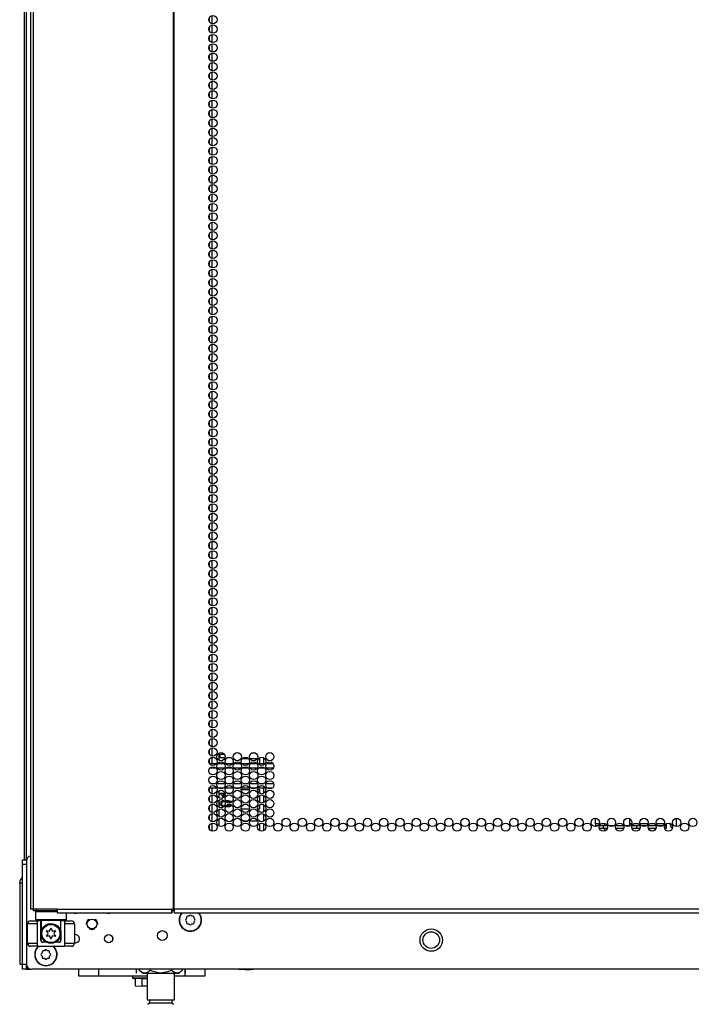
# Model space of a CAD drawing. Units: inches. Extents: x -251 to 39, y -63 to 179.
# Drawn here: x -157 to -144, y 11 to 30 of the extents above; entities that cross this region are included whole.
import ezdxf

# ---------------------------------------------------------------- set-up
doc = ezdxf.new("R2010")
doc.units = ezdxf.units.IN
doc.header["$MEASUREMENT"] = 0
doc.layers.add('TFR-TRI', color=7, linetype='CONTINUOUS')

msp = doc.modelspace()

# ---------------------------------------------------------------- linework, layer by layer
at = {"layer": 'TFR-TRI', "color": 173, "linetype": 'Continuous'}
for p, q in [((-156.963, 13.562), (-156.963, 94.953)), ((-156.766, 12.554), (-156.785, 12.534)), ((-156.785, 12.534), (-156.785, 12.376)), ((-156.748, 12.534), (-156.785, 12.534)), ((-156.645, 12.534), (-156.748, 12.534)), ((-156.5, 12.534), (-156.645, 12.534)), ((-156.348, 12.534), (-156.5, 12.534)), ((-156.156, 12.376), (-156.156, 12.514)), ((-156.785, 12.376), (-156.766, 12.357)), ((-156.785, 12.376), (-156.743, 12.376)), ((-156.726, 12.357), (-156.766, 12.357)), ((-156.743, 12.376), (-156.628, 12.376)), ((-156.618, 12.357), (-156.726, 12.357)), ((-156.667, 12.357), (-156.667, 12.136)), ((-156.628, 12.376), (-156.471, 12.376)), ((-156.471, 12.357), (-156.618, 12.357)), ((-156.579, 12.266), (-156.53, 12.289)), ((-156.53, 12.289), (-156.482, 12.297)), ((-156.482, 12.297), (-156.433, 12.294)), ((-156.471, 12.376), (-156.313, 12.376)), ((-156.323, 12.357), (-156.471, 12.357)), ((-156.433, 12.294), (-156.389, 12.281)), ((-156.215, 12.357), (-156.323, 12.357)), ((-156.313, 12.376), (-156.198, 12.376)), ((-156.274, 12.136), (-156.274, 12.357)), ((-156.175, 12.357), (-156.215, 12.357)), ((-156.198, 12.376), (-156.156, 12.376)), ((-156.175, 12.357), (-156.156, 12.376)), ((-156.667, 12.14), (-156.662, 12.158)), ((-156.667, 12.136), (-156.667, 12.14)), ((-156.667, 11.959), (-156.667, 12.136)), ((-156.662, 12.158), (-156.626, 12.224)), ((-156.626, 12.224), (-156.579, 12.266)), ((-156.389, 12.281), (-156.34, 12.249)), ((-156.34, 12.249), (-156.295, 12.194)), ((-156.295, 12.194), (-156.278, 12.155)), ((-156.278, 12.155), (-156.275, 12.142)), ((-156.275, 12.142), (-156.274, 12.137)), ((-156.274, 12.137), (-156.274, 12.136)), ((-156.274, 12.136), (-156.274, 11.959)), ((-155.228, 11.975), (-155.228, 12.01)), ((-156.963, 11.378), (-156.963, 11.478)), ((-156.963, 11.378), (-156.937, 11.378)), ((-156.937, 11.378), (-156.873, 11.378))]:
    msp.add_line(p, q, dxfattribs=at)
at = {"layer": 'TFR-TRI', "color": 30, "linetype": 'Continuous'}
for p, q in [((-156.884, 94.506), (-156.884, 12.585)), ((-156.831, 94.506), (-156.831, 12.585)), ((-154.008, 94.506), (-154.008, 12.585)), ((-153.99, 12.585), (-153.99, 94.506)), ((-157.013, 92.747), (-157.013, 13.584)), ((-156.869, 12.585), (-156.884, 12.585)), ((-156.831, 12.585), (-156.869, 12.585)), ((-156.354, 12.585), (-156.831, 12.585)), ((-156.354, 12.585), (-154.046, 12.585)), ((-156.354, 12.585), (-156.349, 12.535)), ((-156.349, 12.535), (-156.336, 12.514)), ((-156.336, 12.514), (-154.028, 12.514)), ((-154.008, 12.585), (-154.046, 12.585)), ((-154.046, 12.585), (-154.041, 12.535)), ((-154.041, 12.535), (-154.028, 12.514)), ((-154.036, 12.585), (-154.034, 12.563)), ((-154.034, 12.563), (-154.028, 12.554)), ((-154.028, 12.514), (-154.028, 12.554)), ((-153.999, 12.585), (-154.008, 12.585)), ((-153.99, 12.585), (-153.999, 12.585)), ((-132.612, 12.585), (-153.99, 12.585)), ((-153.99, 12.585), (-153.99, 12.535)), ((-153.99, 12.535), (-153.99, 12.514)), ((-153.99, 12.514), (-132.612, 12.514))]:
    msp.add_line(p, q, dxfattribs=at)
at = {"layer": 'TFR-TRI', "color": 223, "linetype": 'Continuous'}
for p, q in [((-153.287, 30.522), (-153.287, 30.46)), ((-153.224, 30.41), (-153.224, 30.572)), ((-153.287, 30.333), (-153.287, 30.271)), ((-153.224, 30.221), (-153.224, 30.383)), ((-153.287, 30.143), (-153.287, 30.083)), ((-153.224, 30.031), (-153.224, 30.195)), ((-153.287, 29.955), (-153.287, 29.893)), ((-153.224, 29.843), (-153.224, 30.006)), ((-153.287, 29.766), (-153.287, 29.704)), ((-153.224, 29.654), (-153.224, 29.816)), ((-153.287, 29.576), (-153.287, 29.516)), ((-153.224, 29.464), (-153.224, 29.628)), ((-153.287, 29.388), (-153.287, 29.327)), ((-153.224, 29.276), (-153.224, 29.439)), ((-153.287, 29.199), (-153.287, 29.137)), ((-153.224, 29.087), (-153.224, 29.249)), ((-153.287, 29.01), (-153.287, 28.949)), ((-153.224, 28.897), (-153.224, 29.061)), ((-153.287, 28.821), (-153.287, 28.76)), ((-153.224, 28.709), (-153.224, 28.872)), ((-153.287, 28.632), (-153.287, 28.57)), ((-153.224, 28.52), (-153.224, 28.682)), ((-153.287, 28.443), (-153.287, 28.382)), ((-153.224, 28.33), (-153.224, 28.494)), ((-153.287, 28.253), (-153.287, 28.193)), ((-153.224, 28.142), (-153.224, 28.305)), ((-153.287, 28.065), (-153.287, 28.003)), ((-153.224, 27.953), (-153.224, 28.116)), ((-153.287, 27.876), (-153.287, 27.815)), ((-153.224, 27.764), (-153.224, 27.927)), ((-153.287, 27.686), (-153.287, 27.626)), ((-153.224, 27.575), (-153.224, 27.738)), ((-153.224, 27.386), (-153.224, 27.549)), ((-153.287, 27.498), (-153.287, 27.438)), ((-153.224, 27.197), (-153.224, 27.36)), ((-153.287, 27.309), (-153.287, 27.248)), ((-153.224, 27.007), (-153.224, 27.171)), ((-153.287, 27.119), (-153.287, 27.059)), ((-153.224, 26.819), (-153.224, 26.982)), ((-153.287, 26.931), (-153.287, 26.87)), ((-153.224, 26.63), (-153.224, 26.792)), ((-153.287, 26.742), (-153.287, 26.681)), ((-153.224, 26.44), (-153.224, 26.604)), ((-153.287, 26.554), (-153.287, 26.492)), ((-153.287, 26.364), (-153.287, 26.303)), ((-153.224, 26.252), (-153.224, 26.415)), ((-153.287, 26.175), (-153.287, 26.114)), ((-153.224, 26.063), (-153.224, 26.227)), ((-153.287, 25.987), (-153.287, 25.925)), ((-153.224, 25.875), (-153.224, 26.037)), ((-153.287, 25.797), (-153.287, 25.736)), ((-153.224, 25.685), (-153.224, 25.848)), ((-153.287, 25.608), (-153.287, 25.547)), ((-153.224, 25.496), (-153.224, 25.66)), ((-153.287, 25.42), (-153.287, 25.358)), ((-153.224, 25.308), (-153.224, 25.47)), ((-153.287, 25.23), (-153.287, 25.169)), ((-153.224, 25.118), (-153.224, 25.281)), ((-153.287, 25.041), (-153.287, 24.981)), ((-153.224, 24.929), (-153.224, 25.093)), ((-153.287, 24.852), (-153.287, 24.791)), ((-153.224, 24.741), (-153.224, 24.903)), ((-153.287, 24.664), (-153.287, 24.602)), ((-153.224, 24.551), (-153.224, 24.714)), ((-153.287, 24.474), (-153.287, 24.414)), ((-153.224, 24.362), (-153.224, 24.526)), ((-153.287, 24.285), (-153.287, 24.224)), ((-153.224, 24.174), (-153.224, 24.337)), ((-153.287, 24.097), (-153.287, 24.035)), ((-153.224, 23.985), (-153.224, 24.147)), ((-153.287, 23.907), (-153.287, 23.847)), ((-153.224, 23.795), (-153.224, 23.959)), ((-153.287, 23.718), (-153.287, 23.657)), ((-153.224, 23.606), (-153.224, 23.77)), ((-153.287, 23.53), (-153.287, 23.468)), ((-153.224, 23.418), (-153.224, 23.58)), ((-153.224, 23.228), (-153.224, 23.391)), ((-153.287, 23.34), (-153.287, 23.28)), ((-153.224, 23.039), (-153.224, 23.203)), ((-153.287, 23.151), (-153.287, 23.091)), ((-153.224, 22.851), (-153.224, 23.013)), ((-153.287, 22.963), (-153.287, 22.901)), ((-153.224, 22.661), (-153.224, 22.824)), ((-153.287, 22.774), (-153.287, 22.713)), ((-153.224, 22.472), (-153.224, 22.636)), ((-153.287, 22.584), (-153.287, 22.524)), ((-153.287, 22.396), (-153.287, 22.334)), ((-153.224, 22.284), (-153.224, 22.446)), ((-153.287, 22.207), (-153.287, 22.145)), ((-153.224, 22.095), (-153.224, 22.257)), ((-153.287, 22.017), (-153.287, 21.957)), ((-153.224, 21.905), (-153.224, 22.069)), ((-153.287, 21.829), (-153.287, 21.767)), ((-153.224, 21.717), (-153.224, 21.88)), ((-153.287, 21.64), (-153.287, 21.578)), ((-153.224, 21.528), (-153.224, 21.69)), ((-153.287, 21.45), (-153.287, 21.39)), ((-153.224, 21.338), (-153.224, 21.502)), ((-153.287, 21.262), (-153.287, 21.201)), ((-153.224, 21.15), (-153.224, 21.313)), ((-153.287, 21.073), (-153.287, 21.011)), ((-153.224, 20.961), (-153.224, 21.123)), ((-153.287, 20.884), (-153.287, 20.823)), ((-153.224, 20.771), (-153.224, 20.935)), ((-153.287, 20.695), (-153.287, 20.634)), ((-153.224, 20.583), (-153.224, 20.746)), ((-153.287, 20.506), (-153.287, 20.444)), ((-153.224, 20.394), (-153.224, 20.556)), ((-153.287, 20.317), (-153.287, 20.256)), ((-153.224, 20.205), (-153.224, 20.368)), ((-153.287, 20.127), (-153.287, 20.067)), ((-153.224, 20.016), (-153.224, 20.179)), ((-153.287, 19.939), (-153.287, 19.877)), ((-153.224, 19.827), (-153.224, 19.99)), ((-153.287, 19.75), (-153.287, 19.689)), ((-153.224, 19.638), (-153.224, 19.801)), ((-153.287, 19.56), (-153.287, 19.5)), ((-153.224, 19.449), (-153.224, 19.612)), ((-153.224, 19.26), (-153.224, 19.423)), ((-153.287, 19.372), (-153.287, 19.311)), ((-153.224, 19.071), (-153.224, 19.234)), ((-153.287, 19.183), (-153.287, 19.122)), ((-153.224, 18.881), (-153.224, 19.045)), ((-153.287, 18.995), (-153.287, 18.933)), ((-153.224, 18.693), (-153.224, 18.856)), ((-153.287, 18.805), (-153.287, 18.744)), ((-153.224, 18.504), (-153.224, 18.666)), ((-153.287, 18.616), (-153.287, 18.555)), ((-153.224, 18.314), (-153.224, 18.478)), ((-153.287, 18.428), (-153.287, 18.366)), ((-153.287, 18.238), (-153.287, 18.177)), ((-153.224, 18.126), (-153.224, 18.289)), ((-153.287, 18.049), (-153.287, 17.988)), ((-153.224, 17.937), (-153.224, 18.101)), ((-153.287, 17.861), (-153.287, 17.799)), ((-153.224, 17.749), (-153.224, 17.911)), ((-153.287, 17.671), (-153.287, 17.61)), ((-153.224, 17.559), (-153.224, 17.722)), ((-153.287, 17.482), (-153.287, 17.422)), ((-153.224, 17.37), (-153.224, 17.534)), ((-153.287, 17.294), (-153.287, 17.232)), ((-153.224, 17.182), (-153.224, 17.344)), ((-153.287, 17.104), (-153.287, 17.043)), ((-153.224, 16.992), (-153.224, 17.155)), ((-153.287, 16.915), (-153.287, 16.855)), ((-153.224, 16.803), (-153.224, 16.967)), ((-153.287, 16.726), (-153.287, 16.665)), ((-153.224, 16.615), (-153.224, 16.777)), ((-153.287, 16.538), (-153.287, 16.476)), ((-153.224, 16.425), (-153.224, 16.588)), ((-153.287, 16.348), (-153.287, 16.288)), ((-153.224, 16.236), (-153.224, 16.4)), ((-153.287, 16.159), (-153.287, 16.098)), ((-153.224, 16.048), (-153.224, 16.211)), ((-153.287, 15.971), (-153.287, 15.909)), ((-153.224, 15.859), (-153.224, 16.021)), ((-153.287, 15.781), (-153.287, 15.721)), ((-153.224, 15.669), (-153.224, 15.833)), ((-153.287, 15.592), (-153.287, 15.532)), ((-153.224, 15.522), (-153.224, 15.644)), ((-153.287, 15.023), (-153.287, 14.965)), ((-153.224, 14.913), (-153.224, 15.023)), ((-153.224, 14.725), (-153.224, 14.887)), ((-153.287, 14.837), (-153.287, 14.775)), ((-153.224, 14.535), (-153.224, 14.698)), ((-153.287, 14.648), (-153.287, 14.587)), ((-153.224, 14.346), (-153.224, 14.51)), ((-153.287, 14.458), (-153.287, 14.398)), ((-153.287, 14.27), (-153.287, 14.208)), ((-153.224, 14.158), (-153.224, 14.321))]:
    msp.add_line(p, q, dxfattribs=at)
at = {"layer": 'TFR-TRI', "color": 155, "linetype": 'Continuous'}
for p, q in [((-153.086, 15.584), (-153.086, 15.729)), ((-152.422, 15.732), (-152.36, 15.732)), ((-153.086, 15.523), (-153.086, 15.54)), ((-152.49, 15.612), (-152.62, 15.612)), ((-152.321, 15.612), (-152.461, 15.612)), ((-152.266, 15.612), (-152.292, 15.612)), ((-152.266, 15.522), (-152.266, 15.612)), ((-152.187, 15.523), (-152.187, 15.634)), ((-153.086, 15.017), (-153.086, 15.022)), ((-153.086, 14.828), (-153.086, 14.972)), ((-152.644, 14.935), (-152.644, 14.865)), ((-152.472, 14.986), (-152.637, 14.986)), ((-152.266, 14.986), (-152.309, 14.986)), ((-152.266, 14.921), (-152.266, 14.986)), ((-152.266, 14.732), (-152.266, 14.878)), ((-152.187, 14.923), (-152.187, 15.022)), ((-152.187, 14.734), (-152.187, 14.878)), ((-153.086, 14.64), (-153.086, 14.784)), ((-152.644, 14.746), (-152.644, 14.676)), ((-152.266, 14.608), (-152.266, 14.689)), ((-152.187, 14.544), (-152.187, 14.689)), ((-153.086, 14.45), (-153.086, 14.595)), ((-152.637, 14.608), (-152.472, 14.608)), ((-152.309, 14.608), (-152.266, 14.608)), ((-152.187, 14.356), (-152.187, 14.501)), ((-153.086, 14.261), (-153.086, 14.406)), ((-152.644, 14.36), (-152.644, 14.298)), ((-152.64, 14.36), (-152.644, 14.36)), ((-152.507, 14.36), (-152.603, 14.36)), ((-152.313, 14.36), (-152.469, 14.36)), ((-152.266, 14.36), (-152.275, 14.36)), ((-152.266, 14.354), (-152.266, 14.36)), ((-152.266, 14.165), (-152.266, 14.312)), ((-152.187, 14.167), (-152.187, 14.312))]:
    msp.add_line(p, q, dxfattribs=at)
at = {"layer": 'TFR-TRI', "color": 3, "linetype": 'Continuous'}
for p, q in [((-153.065, 15.642), (-153.065, 15.702)), ((-152.978, 15.702), (-153.065, 15.702)), ((-153.065, 15.642), (-152.964, 15.642)), ((-152.899, 15.642), (-152.866, 15.642)), ((-153.066, 14.907), (-153.066, 14.923)), ((-153.066, 14.923), (-152.967, 14.923)), ((-153.049, 14.898), (-153.066, 14.907)), ((-153.032, 14.884), (-153.049, 14.898)), ((-153.016, 14.867), (-153.032, 14.884)), ((-153.003, 14.847), (-153.016, 14.867)), ((-152.963, 14.898), (-153.01, 14.898)), ((-153.01, 14.898), (-153, 14.887)), ((-153, 14.887), (-152.989, 14.874)), ((-152.989, 14.874), (-152.978, 14.855)), ((-152.924, 14.923), (-152.841, 14.923)), ((-153.063, 14.711), (-153.061, 14.726)), ((-153.06, 14.69), (-153.063, 14.711)), ((-153.061, 14.726), (-153.056, 14.739)), ((-153.049, 14.673), (-153.06, 14.69)), ((-153.056, 14.739), (-153.046, 14.751)), ((-153.032, 14.661), (-153.049, 14.673)), ((-153.046, 14.751), (-153.033, 14.76)), ((-153.034, 14.726), (-153.039, 14.71)), ((-153.039, 14.71), (-153.034, 14.695)), ((-153.019, 14.74), (-153.034, 14.726)), ((-153.034, 14.695), (-153.021, 14.683)), ((-153.033, 14.76), (-153.016, 14.767)), ((-153.021, 14.683), (-152.973, 14.671)), ((-152.975, 14.75), (-153.019, 14.74)), ((-153.016, 14.767), (-152.996, 14.773)), ((-152.982, 14.847), (-153.003, 14.847)), ((-152.96, 14.777), (-152.938, 14.777)), ((-152.938, 14.751), (-152.944, 14.751)), ((-152.938, 14.777), (-152.899, 14.775)), ((-152.888, 14.748), (-152.938, 14.751)), ((-152.938, 14.67), (-152.888, 14.673)), ((-152.899, 14.775), (-152.869, 14.77)), ((-152.858, 14.74), (-152.888, 14.748)), ((-152.888, 14.673), (-152.858, 14.681)), ((-152.869, 14.77), (-152.845, 14.761)), ((-152.848, 14.732), (-152.858, 14.74)), ((-152.858, 14.681), (-152.847, 14.69)), ((-152.845, 14.761), (-152.828, 14.748)), ((-152.826, 14.675), (-152.839, 14.664)), ((-153.008, 14.651), (-153.032, 14.661)), ((-152.993, 14.648), (-153.008, 14.651)), ((-152.938, 14.644), (-152.959, 14.644)), ((-152.879, 14.649), (-152.938, 14.644)), ((-152.839, 14.664), (-152.879, 14.649)), ((-156.943, 11.9), (-156.943, 12.294)), ((-156.885, 12.294), (-156.943, 12.294)), ((-156.746, 12.294), (-156.885, 12.294)), ((-156.884, 12.353), (-156.844, 12.353)), ((-156.844, 12.353), (-156.746, 12.353)), ((-156.672, 12.353), (-156.746, 12.353)), ((-156.746, 12.353), (-156.746, 11.841)), ((-156.672, 11.959), (-156.672, 12.353)), ((-156.195, 12.353), (-156.269, 12.353)), ((-156.269, 11.959), (-156.269, 12.353)), ((-156.195, 12.353), (-156.097, 12.353)), ((-156.195, 12.353), (-156.195, 11.841)), ((-156.056, 12.294), (-156.195, 12.294)), ((-156.097, 12.353), (-156.057, 12.353)), ((-155.998, 12.294), (-156.056, 12.294)), ((-155.998, 12.294), (-155.998, 11.9)), ((-155.762, 12.288), (-155.727, 12.371)), ((-155.727, 12.371), (-155.699, 12.383)), ((-155.588, 12.383), (-155.56, 12.371)), ((-155.56, 12.371), (-155.526, 12.288)), ((-155.644, 12.17), (-155.699, 12.193)), ((-155.588, 12.193), (-155.644, 12.17)), ((-156.943, 11.9), (-156.885, 11.9)), ((-156.885, 11.9), (-156.746, 11.9)), ((-156.672, 11.959), (-156.671, 11.959)), ((-156.671, 11.959), (-156.667, 11.959)), ((-156.556, 11.92), (-156.633, 11.92)), ((-156.308, 11.92), (-156.385, 11.92)), ((-156.274, 11.959), (-156.27, 11.959)), ((-156.27, 11.959), (-156.269, 11.959)), ((-156.195, 11.9), (-156.056, 11.9)), ((-156.056, 11.9), (-155.998, 11.9)), ((-156.844, 11.841), (-156.884, 11.841)), ((-156.746, 11.841), (-156.844, 11.841)), ((-156.746, 11.841), (-156.195, 11.841)), ((-156.097, 11.841), (-156.195, 11.841)), ((-156.057, 11.841), (-156.097, 11.841))]:
    msp.add_line(p, q, dxfattribs=at)
at = {"layer": 'TFR-TRI', "color": 12, "linetype": 'Continuous'}
for p, q in [((-153.282, 15.522), (-153.137, 15.522)), ((-153.108, 15.522), (-152.984, 15.522)), ((-152.955, 15.522), (-152.81, 15.522)), ((-152.78, 15.522), (-152.657, 15.522)), ((-152.627, 15.522), (-152.482, 15.522)), ((-152.453, 15.522), (-152.329, 15.522)), ((-152.3, 15.522), (-152.154, 15.522)), ((-152.125, 15.522), (-152.002, 15.522)), ((-153.148, 15.427), (-153.271, 15.427)), ((-152.973, 15.427), (-153.119, 15.427)), ((-152.821, 15.427), (-152.944, 15.427)), ((-152.646, 15.427), (-152.791, 15.427)), ((-152.493, 15.427), (-152.616, 15.427)), ((-152.318, 15.427), (-152.464, 15.427)), ((-152.165, 15.427), (-152.289, 15.427)), ((-151.991, 15.427), (-152.136, 15.427)), ((-153.258, 15.116), (-153.161, 15.116)), ((-153.124, 15.116), (-152.968, 15.116)), ((-152.931, 15.116), (-152.834, 15.116)), ((-152.796, 15.116), (-152.64, 15.116)), ((-152.603, 15.116), (-152.506, 15.116)), ((-152.469, 15.116), (-152.313, 15.116)), ((-152.276, 15.116), (-152.178, 15.116)), ((-152.141, 15.116), (-151.985, 15.116)), ((-153.132, 15.022), (-153.288, 15.022)), ((-152.997, 15.022), (-153.094, 15.022)), ((-152.804, 15.022), (-152.96, 15.022)), ((-152.67, 15.022), (-152.767, 15.022)), ((-152.477, 15.022), (-152.632, 15.022)), ((-152.342, 15.022), (-152.439, 15.022)), ((-152.149, 15.022), (-152.305, 15.022)), ((-152.015, 15.022), (-152.112, 15.022))]:
    msp.add_line(p, q, dxfattribs=at)
at = {"layer": 'TFR-TRI', "color": 140, "linetype": 'Continuous'}
for p, q in [((-145.51, 14.304), (-145.51, 14.416)), ((-145.435, 14.304), (-145.51, 14.304)), ((-145.51, 14.304), (-145.51, 14.282)), ((-145.51, 14.282), (-145.51, 14.272)), ((-145.51, 14.25), (-145.51, 14.272)), ((-145.51, 14.272), (-145.496, 14.272)), ((-145.496, 14.272), (-145.456, 14.272)), ((-145.424, 14.272), (-145.389, 14.272)), ((-145.323, 14.304), (-145.399, 14.304)), ((-145.389, 14.272), (-145.352, 14.272)), ((-145.352, 14.272), (-145.273, 14.272)), ((-145.352, 14.272), (-145.352, 14.209)), ((-145.241, 14.272), (-145.128, 14.272)), ((-145.096, 14.272), (-144.945, 14.272)), ((-144.913, 14.272), (-144.801, 14.272)), ((-144.78, 14.304), (-144.823, 14.304)), ((-144.769, 14.272), (-144.673, 14.272)), ((-144.643, 14.304), (-144.744, 14.304)), ((-144.673, 14.272), (-144.645, 14.272)), ((-144.673, 14.209), (-144.673, 14.272)), ((-144.645, 14.272), (-144.618, 14.272)), ((-144.452, 14.304), (-144.607, 14.304)), ((-144.586, 14.272), (-144.563, 14.272)), ((-144.563, 14.272), (-144.544, 14.272)), ((-144.544, 14.272), (-144.473, 14.272)), ((-144.544, 14.272), (-144.544, 14.251)), ((-144.441, 14.272), (-144.29, 14.272)), ((-144.315, 14.304), (-144.416, 14.304)), ((-144.125, 14.304), (-144.279, 14.304)), ((-144.258, 14.272), (-144.146, 14.272)), ((-144.114, 14.272), (-144.109, 14.272)), ((-144.109, 14.272), (-144.088, 14.272)), ((-144.109, 14.209), (-144.109, 14.272)), ((-144.081, 14.304), (-144.089, 14.304)), ((-144.088, 14.272), (-144.081, 14.272)), ((-144.081, 14.304), (-144.081, 14.282)), ((-144.081, 14.282), (-144.081, 14.272)), ((-144.081, 14.272), (-144.081, 14.209)), ((-144.002, 14.288), (-144.002, 14.304)), ((-145.39, 14.209), (-145.426, 14.209)), ((-145.352, 14.209), (-145.39, 14.209)), ((-145.271, 14.209), (-145.352, 14.209)), ((-144.943, 14.209), (-145.098, 14.209)), ((-144.673, 14.209), (-144.771, 14.209)), ((-144.644, 14.209), (-144.673, 14.209)), ((-144.616, 14.209), (-144.644, 14.209)), ((-144.288, 14.209), (-144.443, 14.209)), ((-144.109, 14.209), (-144.116, 14.209)), ((-144.088, 14.209), (-144.109, 14.209)), ((-144.081, 14.209), (-144.088, 14.209))]:
    msp.add_line(p, q, dxfattribs=at)
at = {"layer": 'TFR-TRI', "color": 190, "linetype": 'Continuous'}
for p, q in [((-145.323, 14.317), (-145.323, 14.273)), ((-144.823, 14.409), (-144.823, 14.273)), ((-145.323, 14.209), (-145.323, 14.16))]:
    msp.add_line(p, q, dxfattribs=at)
at = {"layer": 'TFR-TRI', "color": 72, "linetype": 'Continuous'}
msp.add_line((-143.884, 14.416), (-143.884, 14.252), dxfattribs=at)
at = {"layer": 'TFR-TRI', "color": 124, "linetype": 'Continuous'}
for p, q in [((-157.041, 13.554), (-157.041, 13.583)), ((-157.041, 13.583), (-156.963, 13.583)), ((-157.041, 13.485), (-157.041, 13.554)), ((-157.041, 11.477), (-157.041, 13.485)), ((-156.963, 13.485), (-157.041, 13.485)), ((-157.041, 11.407), (-157.041, 11.477)), ((-157.041, 11.477), (-156.963, 11.477)), ((-157.041, 11.378), (-157.041, 11.407)), ((-156.963, 11.378), (-157.041, 11.378)), ((-156.963, 11.477), (-156.963, 11.407)), ((-156.963, 11.407), (-156.963, 11.378))]:
    msp.add_line(p, q, dxfattribs=at)
at = {"layer": 'TFR-TRI', "color": 21, "linetype": 'Continuous'}
for p, q in [((-156.963, 13.561), (-156.963, 11.476)), ((-155.989, 12.075), (-155.998, 12.073)), ((-155.998, 11.907), (-155.967, 11.911)), ((-129.738, 11.378), (-156.864, 11.378)), ((-152.695, 11.371), (-152.695, 11.378)), ((-152.662, 11.363), (-152.695, 11.371)), ((-152.569, 11.371), (-152.662, 11.363)), ((-152.569, 11.371), (-152.569, 11.378)), ((-152.551, 11.367), (-152.569, 11.371)), ((-152.451, 11.365), (-152.551, 11.367)), ((-152.422, 11.371), (-152.451, 11.365)), ((-152.422, 11.371), (-152.422, 11.378)), ((-152.417, 11.363), (-152.422, 11.371)), ((-152.402, 11.371), (-152.417, 11.363)), ((-152.402, 11.371), (-152.402, 11.378)), ((-154.832, 11.24), (-154.832, 11.205)), ((-154.832, 11.205), (-154.787, 11.205)), ((-154.827, 11.2), (-154.768, 11.184)), ((-154.783, 11.2), (-154.827, 11.2)), ((-154.787, 11.205), (-154.671, 11.205)), ((-154.668, 11.2), (-154.783, 11.2)), ((-154.633, 11.189), (-154.768, 11.189)), ((-154.768, 11.039), (-154.768, 11.189)), ((-154.671, 11.205), (-154.535, 11.205)), ((-154.535, 11.2), (-154.668, 11.2)), ((-154.616, 11.186), (-154.633, 11.189)), ((-154.633, 11.039), (-154.633, 11.189)), ((-154.535, 11.188), (-154.616, 11.186)), ((-154.732, 11.032), (-154.768, 11.039)), ((-154.633, 11.039), (-154.732, 11.032)), ((-154.615, 11.035), (-154.633, 11.039)), ((-154.535, 11.034), (-154.615, 11.035))]:
    msp.add_line(p, q, dxfattribs=at)
at = {"layer": 'TFR-TRI', "color": 151, "linetype": 'Continuous'}
for p, q in [((-157.1, 13.12), (-157.1, 11.483)), ((-157.1, 13.12), (-157.085, 13.12)), ((-157.085, 13.12), (-157.041, 13.12)), ((-157.1, 11.483), (-157.085, 11.483)), ((-157.085, 11.483), (-157.041, 11.483))]:
    msp.add_line(p, q, dxfattribs=at)
at = {"layer": 'TFR-TRI', "color": 95, "linetype": 'Continuous'}
for p, q in [((-156.825, 12.554), (-156.825, 12.585)), ((-156.808, 12.554), (-156.825, 12.554)), ((-156.765, 12.554), (-156.808, 12.554)), ((-156.765, 12.585), (-156.765, 12.554)), ((-156.352, 12.554), (-156.765, 12.554)), ((-154, 12.554), (-154.028, 12.554)), ((-154, 12.554), (-154, 12.585)), ((-153.995, 12.554), (-154, 12.554)), ((-153.99, 12.554), (-153.995, 12.554))]:
    msp.add_line(p, q, dxfattribs=at)
at = {"layer": 'TFR-TRI', "color": 251, "linetype": 'Continuous'}
for p, q in [((-153.741, 12.4), (-153.758, 12.383)), ((-153.758, 12.355), (-153.741, 12.337)), ((-153.741, 12.424), (-153.741, 12.4)), ((-153.741, 12.337), (-153.741, 12.313)), ((-153.697, 12.444), (-153.721, 12.444)), ((-153.721, 12.293), (-153.697, 12.293)), ((-153.679, 12.461), (-153.697, 12.444)), ((-153.697, 12.293), (-153.679, 12.276)), ((-153.634, 12.444), (-153.651, 12.461)), ((-153.651, 12.276), (-153.634, 12.293)), ((-153.61, 12.444), (-153.634, 12.444)), ((-153.634, 12.293), (-153.61, 12.293)), ((-153.59, 12.4), (-153.59, 12.424)), ((-153.573, 12.383), (-153.59, 12.4)), ((-153.59, 12.337), (-153.573, 12.355)), ((-153.59, 12.313), (-153.59, 12.337)), ((-156.648, 11.705), (-156.665, 11.688)), ((-156.648, 11.729), (-156.648, 11.705)), ((-156.604, 11.749), (-156.628, 11.749)), ((-156.587, 11.766), (-156.604, 11.749)), ((-156.542, 11.749), (-156.559, 11.766)), ((-156.517, 11.749), (-156.542, 11.749)), ((-156.497, 11.705), (-156.497, 11.729)), ((-156.48, 11.688), (-156.497, 11.705)), ((-156.665, 11.66), (-156.648, 11.642)), ((-156.648, 11.642), (-156.648, 11.618)), ((-156.628, 11.598), (-156.604, 11.598)), ((-156.604, 11.598), (-156.587, 11.581)), ((-156.559, 11.581), (-156.542, 11.598)), ((-156.542, 11.598), (-156.517, 11.598)), ((-156.497, 11.642), (-156.48, 11.66)), ((-156.497, 11.618), (-156.497, 11.642))]:
    msp.add_line(p, q, dxfattribs=at)
at = {"layer": 'TFR-TRI', "color": 163, "linetype": 'Continuous'}
for p, q in [((-155.907, 11.24), (-155.907, 11.378)), ((-155.514, 11.378), (-155.514, 11.24)), ((-153.767, 11.24), (-153.767, 11.378)), ((-153.373, 11.378), (-153.373, 11.24)), ((-155.514, 11.24), (-155.907, 11.24)), ((-154.535, 11.24), (-155.514, 11.24)), ((-153.767, 11.24), (-153.984, 11.24)), ((-153.373, 11.24), (-153.767, 11.24))]:
    msp.add_line(p, q, dxfattribs=at)
at = {"layer": 'TFR-TRI', "color": 138, "linetype": 'Continuous'}
for p, q in [((-154.753, 11.378), (-154.753, 11.299)), ((-154.693, 11.378), (-154.693, 11.362)), ((-154.693, 11.362), (-154.63, 11.299)), ((-154.693, 11.362), (-154.648, 11.325)), ((-154.648, 11.325), (-154.598, 11.305)), ((-154.63, 11.299), (-154.593, 11.299)), ((-154.598, 11.305), (-154.528, 11.321)), ((-154.593, 11.299), (-154.491, 11.299)), ((-154.528, 11.321), (-154.476, 11.362)), ((-154.491, 11.299), (-154.342, 11.299)), ((-154.476, 11.378), (-154.476, 11.362)), ((-154.476, 11.362), (-154.42, 11.337)), ((-154.42, 11.337), (-154.267, 11.304)), ((-154.342, 11.299), (-154.177, 11.299)), ((-154.267, 11.304), (-154.119, 11.33)), ((-154.177, 11.299), (-154.029, 11.299)), ((-154.119, 11.33), (-154.043, 11.362)), ((-154.043, 11.378), (-154.043, 11.362)), ((-154.043, 11.362), (-153.998, 11.325)), ((-154.029, 11.299), (-153.926, 11.299)), ((-153.998, 11.325), (-153.949, 11.305)), ((-153.949, 11.305), (-153.879, 11.321)), ((-153.926, 11.299), (-153.89, 11.299)), ((-153.89, 11.299), (-153.827, 11.362)), ((-153.879, 11.321), (-153.827, 11.362)), ((-153.827, 11.378), (-153.827, 11.362)), ((-153.766, 11.378), (-153.766, 11.299))]:
    msp.add_line(p, q, dxfattribs=at)
at = {"layer": 'TFR-TRI', "color": 44, "linetype": 'Continuous'}
for p, q in [((-154.535, 11.299), (-154.535, 10.762)), ((-153.984, 10.762), (-153.984, 11.299)), ((-154.535, 10.762), (-154.498, 10.762)), ((-154.498, 10.762), (-154.398, 10.762)), ((-154.488, 10.762), (-154.488, 10.704)), ((-154.488, 10.704), (-154.444, 10.704)), ((-154.444, 10.704), (-154.33, 10.704)), ((-154.398, 10.762), (-154.26, 10.762)), ((-154.33, 10.704), (-154.189, 10.704)), ((-154.26, 10.762), (-154.122, 10.762)), ((-154.189, 10.704), (-154.075, 10.704)), ((-154.122, 10.762), (-154.021, 10.762)), ((-154.075, 10.704), (-154.032, 10.704)), ((-154.032, 10.704), (-154.032, 10.762)), ((-154.021, 10.762), (-153.984, 10.762))]:
    msp.add_line(p, q, dxfattribs=at)
at = {"layer": 'TFR-TRI', "color": 30, "linetype": 'Continuous'}
for centre in [(-153.21, 30.49), (-153.21, 30.301), (-153.21, 30.112), (-153.21, 29.923), (-153.21, 29.735), (-153.21, 29.546), (-153.21, 29.357), (-153.21, 29.168), (-153.21, 28.979), (-153.21, 28.79), (-153.21, 28.601), (-153.21, 28.412), (-153.21, 28.223), (-153.21, 28.034), (-153.21, 27.845), (-153.21, 27.656), (-153.21, 27.467), (-153.21, 27.278), (-153.21, 27.089), (-153.21, 26.9), (-153.21, 26.711), (-153.21, 26.522), (-153.21, 26.333), (-153.21, 26.144), (-153.21, 25.955), (-153.21, 25.766), (-153.21, 25.577), (-153.21, 25.388), (-153.21, 25.199), (-153.21, 25.01), (-153.21, 24.821), (-153.21, 24.632), (-153.21, 24.443), (-153.21, 24.254), (-153.21, 24.065), (-153.21, 23.876), (-153.21, 23.687), (-153.21, 23.498), (-153.21, 23.309), (-153.21, 23.12), (-153.21, 22.931), (-153.21, 22.742), (-153.21, 22.553), (-153.21, 22.364), (-153.21, 22.175), (-153.21, 21.986), (-153.21, 21.798), (-153.21, 21.609), (-153.21, 21.42), (-153.21, 21.231), (-153.21, 21.042), (-153.21, 20.853), (-153.21, 20.664), (-153.21, 20.475), (-153.21, 20.286), (-153.21, 20.097), (-153.21, 19.908), (-153.21, 19.719), (-153.21, 19.53), (-153.21, 19.341), (-153.21, 19.152), (-153.21, 18.963), (-153.21, 18.774), (-153.21, 18.585), (-153.21, 18.396), (-153.21, 18.207), (-153.21, 18.018), (-153.21, 17.829), (-153.21, 17.64), (-153.21, 17.451), (-153.21, 17.262), (-153.21, 17.073), (-153.21, 16.884), (-153.21, 16.695), (-153.21, 16.506), (-153.21, 16.317), (-153.21, 16.128), (-153.21, 15.939), (-153.21, 15.75), (-153.046, 15.656), (-152.718, 15.656), (-152.391, 15.656), (-152.063, 15.656), (-153.21, 15.561), (-153.046, 15.467), (-152.882, 15.561), (-152.718, 15.467), (-152.555, 15.561), (-152.391, 15.467), (-152.227, 15.561), (-152.063, 15.467), (-153.21, 15.372), (-153.21, 15.183), (-153.046, 15.278), (-152.882, 15.372), (-152.882, 15.183), (-152.718, 15.278), (-152.555, 15.372), (-152.555, 15.183), (-152.391, 15.278), (-152.227, 15.372), (-152.227, 15.183), (-152.063, 15.278), (-153.21, 14.994), (-153.046, 15.089), (-152.882, 14.994), (-152.718, 15.089), (-152.555, 14.994), (-152.391, 15.089), (-152.227, 14.994), (-152.063, 15.089), (-153.21, 14.805), (-153.046, 14.9), (-152.882, 14.805), (-152.718, 14.9), (-152.555, 14.805), (-152.391, 14.9), (-152.227, 14.805), (-152.063, 14.9), (-153.21, 14.616), (-153.046, 14.711), (-152.882, 14.616), (-152.718, 14.711), (-152.555, 14.616), (-152.391, 14.711), (-152.227, 14.616), (-152.063, 14.711), (-153.21, 14.427), (-153.046, 14.522), (-152.882, 14.427), (-152.718, 14.522), (-152.555, 14.427), (-152.391, 14.522), (-152.227, 14.427), (-152.063, 14.522), (-153.21, 14.238), (-153.046, 14.333), (-152.882, 14.238), (-152.718, 14.333), (-152.555, 14.238), (-152.391, 14.333), (-152.227, 14.238), (-152.063, 14.333), (-151.9, 14.238), (-151.736, 14.333), (-151.572, 14.238), (-151.408, 14.333), (-151.244, 14.238), (-151.081, 14.333), (-150.917, 14.238), (-150.753, 14.333), (-150.589, 14.238), (-150.426, 14.333), (-150.262, 14.238), (-150.098, 14.333), (-149.934, 14.238), (-149.77, 14.333), (-149.607, 14.238), (-149.443, 14.333), (-149.279, 14.238), (-149.115, 14.333), (-148.952, 14.238), (-148.788, 14.333), (-148.624, 14.238), (-148.46, 14.333), (-148.296, 14.238), (-148.133, 14.333), (-147.969, 14.238), (-147.805, 14.333), (-147.641, 14.238), (-147.478, 14.333), (-147.314, 14.238), (-147.15, 14.333), (-146.986, 14.238), (-146.822, 14.333), (-146.659, 14.238), (-146.495, 14.333), (-146.331, 14.238), (-146.167, 14.333), (-146.004, 14.238), (-145.84, 14.333), (-145.676, 14.238), (-145.512, 14.333), (-145.348, 14.238), (-145.185, 14.333), (-145.021, 14.238), (-144.857, 14.333), (-144.693, 14.238), (-144.53, 14.333), (-144.366, 14.238), (-144.202, 14.333), (-144.038, 14.238), (-143.874, 14.333), (-143.711, 14.238), (-143.547, 14.333)]:
    msp.add_circle(centre, 0.0827, dxfattribs=at)
at = {"layer": 'TFR-TRI', "color": 252, "linetype": 'Continuous'}
for centre, radius in [((-156.471, 12.097), 0.197), ((-156.471, 12.097), 0.182), ((-148.813, 11.965), 0.167)]:
    msp.add_circle(centre, radius, dxfattribs=at)
at = {"layer": 'TFR-TRI', "color": 21, "linetype": 'Continuous'}
for centre, radius in [((-155.644, 12.288), 0.0984), ((-154.228, 12.057), 0.0984), ((-148.813, 11.965), 0.226), ((-155.309, 11.993), 0.0827)]:
    msp.add_circle(centre, radius, dxfattribs=at)
at = {"layer": 'TFR-TRI', "color": 251, "linetype": 'Continuous'}
msp.add_circle((-148.813, 11.965), 0.167, dxfattribs=at)
at = {"layer": 'TFR-TRI', "color": 140, "linetype": 'Continuous'}
for centre, radius, start, end in [((-144.041, 14.304), 0.0394, 171.6103, 180), ((-144.041, 14.304), 0.0394, 0, 13.8319), ((-143.923, 14.288), 0.0787, 180, 243.6117)]:
    msp.add_arc(centre, radius, start, end, dxfattribs=at)
at = {"layer": 'TFR-TRI', "color": 72, "linetype": 'Continuous'}
msp.add_arc((-144.364, 14.248), 0.0827, 207.6525, 332.3475, dxfattribs=at)
at = {"layer": 'TFR-TRI', "color": 21, "linetype": 'Continuous'}
for centre, radius, start, end in [((-156.864, 13.561), 0.0984, 101.5537, 180), ((-155.978, 12.583), 0.0827, 236.3906, 270), ((-155.978, 12.583), 0.0827, 270, 303.6094), ((-155.309, 12.583), 0.0827, 236.3906, 270), ((-155.309, 12.583), 0.0827, 270, 303.6094), ((-153.665, 12.369), 0.226, 139.9612, 270), ((-153.665, 12.369), 0.226, 270, 40.0388), ((-155.978, 11.993), 0.0827, 277.5946, 97.5946), ((-156.573, 11.674), 0.226, 132.3225, 270), ((-156.573, 11.674), 0.226, 270, 47.6775), ((-156.864, 11.476), 0.0984, 180, 270), ((-154.826, 11.205), 0.00591, 180, 255)]:
    msp.add_arc(centre, radius, start, end, dxfattribs=at)
at = {"layer": 'TFR-TRI', "color": 151, "linetype": 'Continuous'}
msp.add_arc((-156.963, 13.12), 0.138, 124.8384, 180, dxfattribs=at)
at = {"layer": 'TFR-TRI', "color": 251, "linetype": 'Continuous'}
for centre, radius, start, end in [((-153.665, 12.369), 0.22, 138.6562, 270), ((-153.665, 12.369), 0.22, 270, 41.3438), ((-153.744, 12.369), 0.0197, 135, 225), ((-153.721, 12.424), 0.0197, 90, 180), ((-153.721, 12.313), 0.0197, 180, 270), ((-153.665, 12.447), 0.0197, 45, 135), ((-153.61, 12.424), 0.0197, 0, 90), ((-153.61, 12.313), 0.0197, 270, 0), ((-153.587, 12.369), 0.0197, 315, 45), ((-153.665, 12.29), 0.0197, 225, 315), ((-156.573, 11.674), 0.22, 130.6125, 270), ((-156.628, 11.729), 0.0197, 90, 180), ((-156.573, 11.752), 0.0197, 45, 135), ((-156.573, 11.674), 0.22, 270, 49.3875), ((-156.517, 11.729), 0.0197, 0, 90), ((-156.652, 11.674), 0.0197, 135, 225), ((-156.628, 11.618), 0.0197, 180, 270), ((-156.573, 11.595), 0.0197, 225, 315), ((-156.517, 11.618), 0.0197, 270, 0), ((-156.494, 11.674), 0.0197, 315, 45)]:
    msp.add_arc(centre, radius, start, end, dxfattribs=at)
at = {"layer": 'TFR-TRI', "color": 3, "linetype": 'Continuous'}
for centre, radius, start, end in [((-156.884, 12.294), 0.0591, 90, 180), ((-156.057, 12.294), 0.0591, 0, 90), ((-156.884, 11.9), 0.0591, 180, 270), ((-156.633, 11.959), 0.0394, 180, 270), ((-156.308, 11.959), 0.0394, 270, 0), ((-156.057, 11.9), 0.0591, 270, 0)]:
    msp.add_arc(centre, radius, start, end, dxfattribs=at)
at = {"layer": 'TFR-TRI', "color": 252, "linetype": 'Continuous'}
for centre, radius, start, end in [((-156.557, 12.147), 0.005, 79.2284, 220.7716), ((-156.909, 11.844), 0.459, 33.8583, 40.7716), ((-156.909, 12.35), 0.459, 319.2284, 326.1417), ((-156.471, 12.603), 0.459, 259.2284, 266.1417), ((-156.532, 12.097), 0.005, 326.1417, 33.8583), ((-156.501, 12.15), 0.005, 266.1417, 333.8583), ((-156.909, 12.35), 0.459, 333.8583, 340.7716), ((-156.471, 12.197), 0.005, 19.2284, 160.7716), ((-156.032, 12.35), 0.459, 199.2284, 206.1417), ((-156.44, 12.15), 0.005, 206.1417, 273.8583), ((-156.471, 12.603), 0.459, 273.8583, 280.7716), ((-156.032, 11.844), 0.459, 139.2284, 146.1417), ((-156.409, 12.097), 0.005, 146.1417, 213.8583), ((-156.032, 12.35), 0.459, 213.8583, 220.7716), ((-156.384, 12.147), 0.005, 319.2284, 100.7716), ((-156.557, 12.047), 0.005, 139.2284, 280.7716), ((-156.471, 11.591), 0.459, 93.8583, 100.7716), ((-156.501, 12.044), 0.005, 26.1417, 93.8583), ((-156.909, 11.844), 0.459, 19.2284, 26.1417), ((-156.471, 11.997), 0.005, 199.2284, 340.7716), ((-156.032, 11.844), 0.459, 153.8583, 160.7716), ((-156.44, 12.044), 0.005, 86.1417, 153.8583), ((-156.471, 11.591), 0.459, 79.2284, 86.1417), ((-156.384, 12.047), 0.005, 259.2284, 40.7716)]:
    msp.add_arc(centre, radius, start, end, dxfattribs=at)
at = {"layer": 'TFR-TRI', "color": 173, "linetype": 'Continuous'}
for centre, start, end in [((-156.628, 11.959), 180, 270), ((-156.313, 11.959), 270, 0)]:
    msp.add_arc(centre, 0.0394, start, end, dxfattribs=at)
at = {"layer": 'TFR-TRI', "color": 44, "linetype": 'Continuous'}
for centre, start, end in [((-154.52, 10.704), 270, 0), ((-154, 10.704), 180, 270)]:
    msp.add_arc(centre, 0.0319, start, end, dxfattribs=at)

doc.saveas('drawing.dxf')
